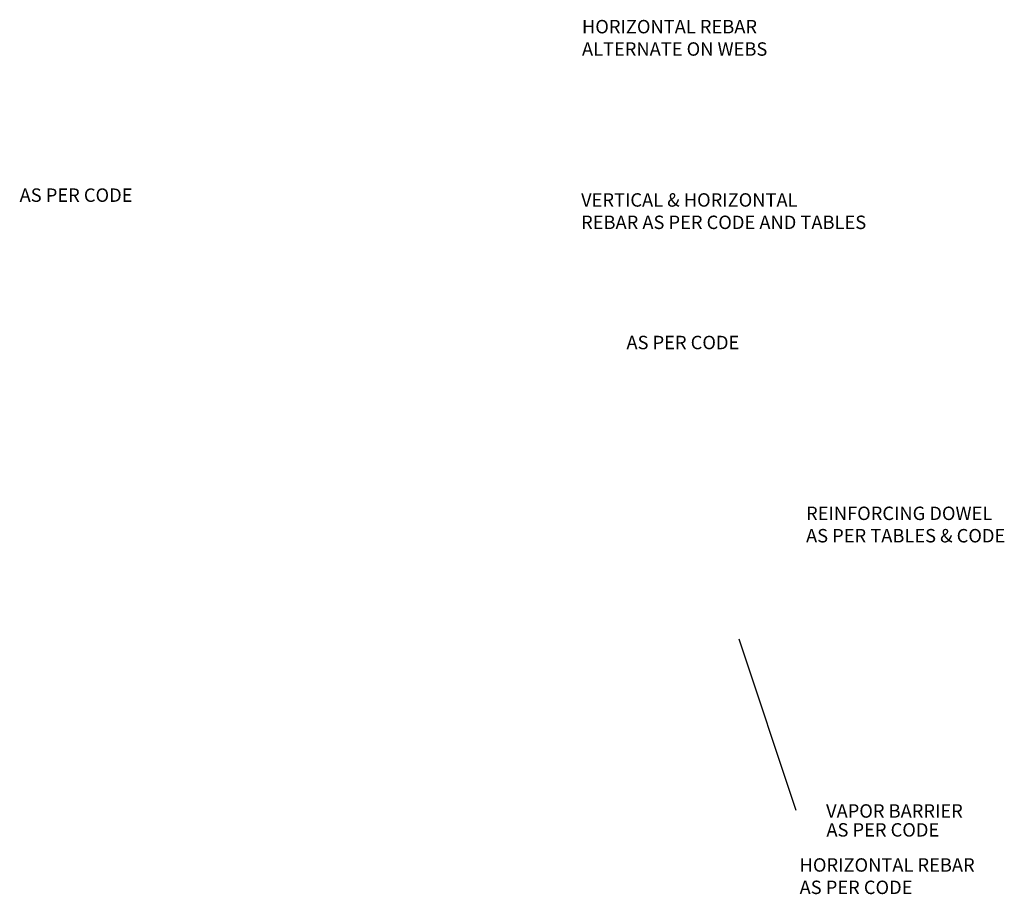
# Model space of a CAD drawing. Units: inches. Extents: x -23 to 190, y -8 to 105.
# Drawn here: x 108 to 190, y 15 to 88 of the extents above; entities that cross this region are included whole.
import ezdxf
from ezdxf.enums import TextEntityAlignment as Align

# ---------------------------------------------------------------- set-up
doc = ezdxf.new("R2010")
doc.units = ezdxf.units.IN
doc.header["$MEASUREMENT"] = 0
doc.layers.add('Notes', color=7, linetype='Continuous')
doc.layers.add('TEXT', color=7, linetype='Continuous')
doc.styles.add('Fox Blocks', font='arial.ttf', dxfattribs={"height": 0.09375})
doc.dimstyles.new('Fox Blocks', dxfattribs={"dimscale": 4, "dimtxt": 0.09375, "dimasz": 0.0625, "dimexe": 0.09375, "dimexo": 0.125, "dimgap": 0.03125, "dimtad": 1, "dimdec": 4, "dimzin": 3, "dimdsep": 46, "dimlunit": 4, "dimtxsty": 'Fox Blocks', "dimblk1": 'ARCHTICK', "dimblk2": 'ARCHTICK', "dimsah": 1, "dimcen": 0.125, "dimclrd": 256, "dimclre": 256, "dimclrt": 7, "dimazin": 0, "dimtfac": 1, "dimtdec": 4, "dimtix": 1, "dimtmove": 1, "dimatfit": 3, "dimfxl": 1, "dimtolj": 1, "dimtzin": 3, "dimarcsym": 0})

# ---------------------------------------------------------------- blocks, each defined once
blk = doc.blocks.new('_ARCHTICK')
at = {"color": 0, "linetype": 'ByBlock', "const_width": 0.15}
blk.add_lwpolyline([(-0.5, -0.5), (0.5, 0.5)], dxfattribs=at)

msp = doc.modelspace()

# ---------------------------------------------------------------- texts
at = {"char_height": 1.125, "attachment_point": 1, "style": 'Fox Blocks'}
for s, insert in [('HORIZONTAL REBAR \\PALTERNATE ON WEBS', (155.066, 88.377)), ('VERTICAL & HORIZONTAL\\PREBAR AS PER CODE AND TABLES', (154.992, 73.852)), ('\\A1;REINFORCING DOWEL\\PAS PER TABLES & CODE', (173.851, 47.587))]:
    msp.add_mtext(s, dxfattribs=dict(at, insert=insert))
at = {"insert": (173.312, 18.115), "char_height": 1.125, "width": 16.0302, "attachment_point": 1, "style": 'Fox Blocks'}
msp.add_mtext('\\A1;HORIZONTAL REBAR AS PER CODE', dxfattribs=at)
at = {"layer": 'TEXT', "style": 'Fox Blocks'}
for s, p in [('AS PER CODE', (117.382, 73.13)), ('AS PER CODE', (168.258, 60.778)), ('VAPOR BARRIER', (186.994, 21.516)), ('AS PER CODE', (185.021, 19.93))]:
    msp.add_text(s, height=1.125, dxfattribs=at).set_placement(p, align=Align.RIGHT)

# ---------------------------------------------------------------- leaders
at = {"layer": 'Notes'}
msp.add_leader([(168.223, 36.501), (173.002, 22.136)], dimstyle='Fox Blocks', override={"dimscale": 0, "dimasz": 0.125, "dimtad": 0}, dxfattribs=at)

doc.saveas('drawing.dxf')
